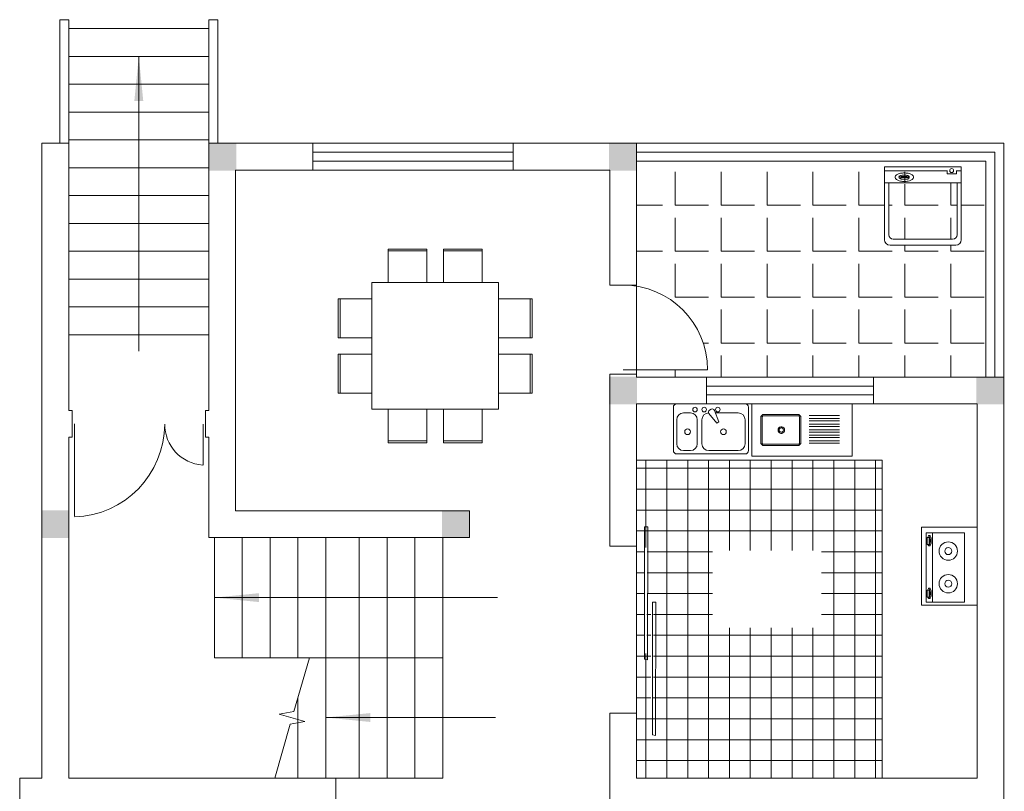
# Model space of a CAD drawing. Extents: x 7265 to 32302, y 6598 to 44016.
# Drawn here: x 23410 to 32255, y 37086 to 44016 of the extents above; entities that cross this region are included whole.
import ezdxf

# ---------------------------------------------------------------- set-up
doc = ezdxf.new("R2010")
doc.units = 0
doc.header["$LTSCALE"] = 25
doc.header["$MEASUREMENT"] = 0
doc.linetypes.add('HIDDEN', pattern=[7.5, 5, -2.5])
doc.layers.add('iii', color=7, linetype='Continuous', lineweight=9)
doc.styles.add('DIM_FONT', font='SIMPLEX', dxfattribs={"width": 0.8})
doc.styles.get("Standard").update_dxf_attribs({"font": 'arial.ttf'})

msp = doc.modelspace()

# ---------------------------------------------------------------- linework, layer by layer
at = {"layer": 'iii', "lineweight": 9}
for p, q in [((23769.7, 42905.7), (23769.7, 44015.7)), ((23769.7, 44015.7), (23849.7, 44015.7)), ((23849.7, 42905.7), (23849.7, 44015.7)), ((25109.7, 42905.7), (25109.7, 44015.7)), ((25109.7, 44015.7), (25189.7, 44015.7)), ((25189.7, 42905.7), (25189.7, 44015.7)), ((23849.7, 43935.7), (25109.7, 43935.7)), ((23849.7, 43685.7), (25109.7, 43685.7)), ((24479.7, 43685.7), (24479.7, 41037.5)), ((23849.7, 43435.7), (25109.7, 43435.7)), ((23849.7, 43185.7), (25109.7, 43185.7)), ((23609.7, 37205.7), (23609.7, 42905.7)), ((23609.7, 42905.7), (23849.7, 42905.7)), ((23849.7, 42935.7), (25109.7, 42935.7)), ((23849.7, 40505.7), (23849.7, 42905.7)), ((26042.9, 42905.7), (25109.7, 42905.7)), ((25109.7, 42905.7), (25109.7, 40505.7)), ((26042.9, 42665.7), (26042.9, 42905.7)), ((26042.9, 42905.7), (27842.9, 42905.7)), ((28949.7, 42905.7), (27842.9, 42905.7)), ((27842.9, 42665.7), (27842.9, 42905.7)), ((28949.7, 42905.7), (28949.7, 41631.7)), ((32249.7, 42905.7), (28949.7, 42905.7)), ((32249.7, 40805.7), (32249.7, 42905.7)), ((27842.9, 42825.7), (26042.9, 42825.7)), ((32169.7, 42825.7), (28949.7, 42825.7)), ((32169.7, 40805.7), (32169.7, 42825.7)), ((27842.9, 42745.7), (26042.9, 42745.7)), ((32089.7, 42745.7), (28949.7, 42745.7)), ((32089.7, 40805.7), (32089.7, 42745.7)), ((23849.7, 42685.7), (25109.7, 42685.7)), ((25349.7, 42665.7), (26042.9, 42665.7)), ((25349.7, 42665.7), (25349.7, 39605.7)), ((26042.9, 42665.7), (27842.9, 42665.7)), ((27842.9, 42665.7), (28709.7, 42665.7)), ((28709.7, 42665.7), (28709.7, 41631.7)), ((29298, 42349.7), (29298, 42649.7)), ((29710.5, 42349.7), (29710.5, 42649.7)), ((30123, 42349.7), (30123, 42649.7)), ((30535.5, 42349.7), (30535.5, 42649.7)), ((30948, 42349.7), (30948, 42649.7)), ((31178.4, 42695.7), (31868.4, 42695.7)), ((31178.4, 42659.8), (31742.7, 42659.8)), ((31360.5, 42614.1), (31360.5, 42649.7)), ((31742.7, 42630), (31742.7, 42660.7)), ((31825.9, 42660.7), (31825.9, 42630)), ((31825.9, 42659.8), (31868.4, 42659.8)), ((31216.2, 42551.4), (31216.2, 42084.7)), ((31308.7, 42607.6), (31308.7, 42597.1)), ((31325.3, 42582.7), (31325.3, 42599.3)), ((31325.3, 42599.3), (31390, 42599.3)), ((31390, 42582.7), (31325.3, 42582.7)), ((31360.5, 42551), (31360.5, 42598.5)), ((31390, 42599.3), (31390, 42582.7)), ((31400.4, 42608.8), (31400.3, 42597.1)), ((31825.9, 42630), (31742.7, 42630)), ((31773, 42349.7), (31773, 42551)), ((31830.7, 42551.4), (31830.7, 42084.7)), ((31360.5, 42349.7), (31360.5, 42537.9)), ((23849.7, 42435.7), (25109.7, 42435.7)), ((28949.7, 42349.7), (29185.5, 42349.7)), ((29298, 42349.7), (29598, 42349.7)), ((29710.5, 42349.7), (30010.5, 42349.7)), ((30123, 42349.7), (30423, 42349.7)), ((30535.5, 42349.7), (30835.5, 42349.7)), ((30948, 42349.7), (31178.4, 42349.7)), ((31216.2, 42349.7), (31248, 42349.7)), ((31360.5, 42349.7), (31660.5, 42349.7)), ((31773, 42349.7), (31830.7, 42349.7)), ((31868.4, 42349.7), (32073, 42349.7)), ((29298, 41937.2), (29298, 42237.2)), ((29710.5, 41937.2), (29710.5, 42237.2)), ((30123, 41937.2), (30123, 42237.2)), ((30535.5, 41937.2), (30535.5, 42237.2)), ((30948, 41937.2), (30948, 42237.2)), ((31360.5, 42044.7), (31360.5, 42237.2)), ((31773, 42044.7), (31773, 42237.2)), ((23849.7, 42185.7), (25109.7, 42185.7)), ((31256.2, 42044.7), (31790.7, 42044.7)), ((23849.7, 41935.7), (25109.7, 41935.7)), ((27068.4, 41956.3), (26718.4, 41956.3)), ((26718.4, 41956.3), (26718.4, 41654.9)), ((27068.4, 41938.8), (26718.4, 41938.8)), ((27068.4, 41654.9), (27068.4, 41956.3)), ((27215.5, 41956.3), (27565.5, 41956.3)), ((27215.5, 41654.9), (27215.5, 41956.3)), ((27215.5, 41938.8), (27565.5, 41938.8)), ((27565.5, 41956.3), (27565.5, 41654.9)), ((28949.7, 41937.2), (29185.5, 41937.2)), ((29298, 41937.2), (29598, 41937.2)), ((29710.5, 41937.2), (30010.5, 41937.2)), ((30123, 41937.2), (30423, 41937.2)), ((30535.5, 41937.2), (30835.5, 41937.2)), ((30948, 41937.2), (31248, 41937.2)), ((31360.5, 41937.2), (31360.5, 41989.8)), ((31360.5, 41937.2), (31660.5, 41937.2)), ((31773, 41937.2), (31773, 41989.8)), ((31773, 41937.2), (32073, 41937.2)), ((29298, 41524.7), (29298, 41824.7)), ((29710.5, 41524.7), (29710.5, 41824.7)), ((30123, 41524.7), (30123, 41824.7)), ((30535.5, 41524.7), (30535.5, 41824.7)), ((30948, 41524.7), (30948, 41824.7)), ((31360.5, 41524.7), (31360.5, 41824.7)), ((31773, 41524.7), (31773, 41824.7)), ((23849.7, 41685.7), (25109.7, 41685.7)), ((27710.7, 41654.9), (26573.2, 41654.9)), ((26573.2, 41654.9), (26573.2, 40517.4)), ((27710.7, 40517.4), (27710.7, 41654.9)), ((28949.7, 41631.7), (28709.7, 41631.7)), ((28949.7, 40831.7), (28949.7, 41631.7)), ((26271.8, 41159.7), (26271.8, 41509.7)), ((26271.8, 41509.7), (26573.2, 41509.7)), ((26289.3, 41159.7), (26289.3, 41509.7)), ((28012.1, 41509.7), (27710.7, 41509.7)), ((27994.6, 41159.7), (27994.6, 41509.7)), ((28012.1, 41159.7), (28012.1, 41509.7)), ((29298, 41524.7), (29598, 41524.7)), ((29710.5, 41524.7), (30010.5, 41524.7)), ((30123, 41524.7), (30423, 41524.7)), ((30535.5, 41524.7), (30835.5, 41524.7)), ((30948, 41524.7), (31248, 41524.7)), ((31360.5, 41524.7), (31660.5, 41524.7)), ((31773, 41524.7), (32073, 41524.7)), ((23849.7, 41435.7), (25109.7, 41435.7)), ((29710.5, 41112.2), (29710.5, 41412.2)), ((30123, 41112.2), (30123, 41412.2)), ((30535.5, 41112.2), (30535.5, 41412.2)), ((30948, 41112.2), (30948, 41412.2)), ((31360.5, 41112.2), (31360.5, 41412.2)), ((31773, 41112.2), (31773, 41412.2)), ((23849.7, 41185.7), (25109.7, 41185.7)), ((26573.2, 41159.7), (26271.8, 41159.7)), ((27710.7, 41159.7), (28012.1, 41159.7)), ((29550.6, 41112.2), (29598, 41112.2)), ((29710.5, 41112.2), (30010.5, 41112.2)), ((30123, 41112.2), (30423, 41112.2)), ((30535.5, 41112.2), (30835.5, 41112.2)), ((30948, 41112.2), (31248, 41112.2)), ((31360.5, 41112.2), (31660.5, 41112.2)), ((31773, 41112.2), (32073, 41112.2)), ((26271.8, 41012.6), (26271.8, 40662.6)), ((26573.2, 41012.6), (26271.8, 41012.6)), ((26289.3, 41012.6), (26289.3, 40662.6)), ((27710.7, 41012.6), (28012.1, 41012.6)), ((27994.6, 41012.6), (27994.6, 40662.6)), ((28012.1, 41012.6), (28012.1, 40662.6)), ((29710.5, 40805.7), (29710.5, 40999.7)), ((30123, 40805.7), (30123, 40999.7)), ((30535.5, 40805.7), (30535.5, 40999.7)), ((30948, 40805.7), (30948, 40999.7)), ((31360.5, 40805.7), (31360.5, 40999.7)), ((31773, 40805.7), (31773, 40999.7)), ((28829.7, 40871.7), (29589.7, 40871.7)), ((29298, 40805.7), (29298, 40871.7)), ((28709.7, 40831.7), (28709.7, 40565.7)), ((28949.7, 40831.7), (28709.7, 40831.7)), ((28949.7, 40831.7), (28949.7, 40805.7)), ((28949.7, 40805.7), (29579.7, 40805.7)), ((29579.7, 40565.7), (29579.7, 40805.7)), ((29579.7, 40805.7), (31079.7, 40805.7)), ((31079.7, 40565.7), (31079.7, 40805.7)), ((31079.7, 40805.7), (32249.7, 40805.7)), ((32249.7, 30065.7), (32249.7, 40805.7)), ((31079.7, 40725.7), (29579.7, 40725.7)), ((26271.8, 40662.6), (26573.2, 40662.6)), ((28012.1, 40662.6), (27710.7, 40662.6)), ((31079.7, 40645.7), (29579.7, 40645.7)), ((26573.2, 40517.4), (27710.7, 40517.4)), ((26718.4, 40216), (26718.4, 40517.4)), ((27068.4, 40517.4), (27068.4, 40216)), ((27215.5, 40517.4), (27215.5, 40216)), ((27565.5, 40216), (27565.5, 40517.4)), ((28709.7, 40565.7), (28709.7, 39287)), ((28949.7, 40565.7), (29579.7, 40565.7)), ((28949.7, 40565.7), (28949.7, 39287)), ((29579.7, 40565.7), (31079.7, 40565.7)), ((31079.7, 40565.7), (32009.7, 40565.7)), ((32009.7, 40565.7), (32009.7, 37205.7)), ((23849.7, 40505.7), (23879.7, 40505.7)), ((23879.7, 40265.7), (23879.7, 40505.7)), ((25079.7, 40505.7), (25109.7, 40505.7)), ((25079.7, 40265.7), (25079.7, 40505.7)), ((30085.4, 40470.7), (30067.7, 40452.4)), ((30067.7, 40209), (30067.7, 40452.4)), ((30079.7, 40448.5), (30079.5, 40446.4)), ((30079.5, 40215.1), (30079.5, 40446.4)), ((30081.1, 40452.4), (30079.7, 40448.5)), ((30083.7, 40455.7), (30081.1, 40452.4)), ((30087.2, 40457.8), (30083.7, 40455.7)), ((30085.4, 40470.7), (30410, 40470.7)), ((30091.3, 40458.5), (30087.2, 40457.8)), ((30091.3, 40458.5), (30404.1, 40458.5)), ((30406.1, 40458.3), (30404.1, 40458.5)), ((30410, 40456.9), (30406.1, 40458.3)), ((30427.7, 40452.4), (30410, 40470.7)), ((30413.1, 40454.2), (30410, 40456.9)), ((30415.2, 40450.5), (30413.1, 40454.2)), ((30415.9, 40446.4), (30415.2, 40450.5)), ((30415.9, 40446.4), (30415.9, 40215.1)), ((30427.7, 40452.4), (30427.7, 40209)), ((30501.4, 40462.4), (30773.8, 40462.4)), ((30501.4, 40433.9), (30773.8, 40433.9)), ((23902.5, 40387.4), (23902.5, 39556.9)), ((25056.9, 40383.9), (25056.9, 40015.6)), ((30223.6, 40341.1), (30221.8, 40330.7)), ((30228.7, 40350.3), (30223.6, 40341.1)), ((30236.6, 40357.1), (30228.7, 40350.3)), ((30233.3, 40337.5), (30232.2, 40330.7)), ((30236.7, 40343.4), (30233.3, 40337.5)), ((30246.2, 40360.7), (30236.6, 40357.1)), ((30241.8, 40347.8), (30236.7, 40343.4)), ((30248, 40350.2), (30241.8, 40347.8)), ((30256.5, 40360.7), (30246.2, 40360.7)), ((30254.7, 40350.2), (30248, 40350.2)), ((30260.9, 40347.8), (30254.7, 40350.2)), ((30266.1, 40357.1), (30256.5, 40360.7)), ((30266, 40343.4), (30260.9, 40347.8)), ((30269.4, 40337.5), (30266, 40343.4)), ((30274, 40350.3), (30266.1, 40357.1)), ((30270.5, 40330.7), (30269.4, 40337.5)), ((30279.1, 40341.1), (30274, 40350.3)), ((30280.9, 40330.7), (30279.1, 40341.1)), ((30501.4, 40412.4), (30773.8, 40412.4)), ((30501.4, 40383.9), (30773.8, 40383.9)), ((30501.4, 40362.4), (30773.8, 40362.4)), ((30501.4, 40333.9), (30773.8, 40333.9)), ((23849.7, 37205.7), (23849.7, 40265.7)), ((23849.7, 40265.7), (23879.7, 40265.7)), ((25079.7, 40265.7), (25109.7, 40265.7)), ((25109.7, 40265.7), (25109.7, 39365.7)), ((30221.8, 40330.7), (30223.6, 40320.3)), ((30223.6, 40320.3), (30228.7, 40311.1)), ((30228.7, 40311.1), (30236.6, 40304.3)), ((30232.2, 40330.7), (30233.3, 40323.9)), ((30233.3, 40323.9), (30236.7, 40318)), ((30236.6, 40304.3), (30246.2, 40300.7)), ((30236.7, 40318), (30241.8, 40313.6)), ((30241.8, 40313.6), (30248, 40311.2)), ((30246.2, 40300.7), (30256.5, 40300.7)), ((30248, 40311.2), (30254.7, 40311.2)), ((30254.7, 40311.2), (30260.9, 40313.6)), ((30256.5, 40300.7), (30266.1, 40304.3)), ((30260.9, 40313.6), (30266, 40318)), ((30266, 40318), (30269.4, 40323.9)), ((30266.1, 40304.3), (30274, 40311.1)), ((30269.4, 40323.9), (30270.5, 40330.7)), ((30274, 40311.1), (30279.1, 40320.3)), ((30279.1, 40320.3), (30280.9, 40330.7)), ((30501.4, 40312.4), (30773.8, 40312.4)), ((30501.4, 40283.9), (30773.8, 40283.9)), ((30501.4, 40262.4), (30773.8, 40262.4)), ((27068.4, 40233.5), (26718.4, 40233.5)), ((27068.4, 40216), (26718.4, 40216)), ((27215.5, 40233.5), (27565.5, 40233.5)), ((27215.5, 40216), (27565.5, 40216)), ((30067.7, 40209), (30085.4, 40190.7)), ((30079.5, 40215.1), (30080.2, 40210.9)), ((30080.2, 40210.9), (30082.2, 40207.2)), ((30082.2, 40207.2), (30085.4, 40204.5)), ((30085.4, 40204.5), (30089.2, 40203.1)), ((30410, 40190.7), (30085.4, 40190.7)), ((30089.2, 40203.1), (30091.3, 40202.9)), ((30404.1, 40202.9), (30091.3, 40202.9)), ((30404.1, 40202.9), (30408.1, 40203.6)), ((30408.1, 40203.6), (30411.7, 40205.7)), ((30410, 40190.7), (30427.7, 40209)), ((30411.7, 40205.7), (30414.3, 40209)), ((30414.3, 40209), (30415.7, 40212.9)), ((30415.7, 40212.9), (30415.9, 40215.1)), ((30501.4, 40233.9), (30773.8, 40233.9)), ((30501.4, 40212.4), (30773.8, 40212.4)), ((28949.7, 40061.3), (31158.6, 40061.3)), ((28949.7, 39987.2), (31158.6, 39987.2)), ((29035.5, 39277.1), (29035.5, 40061.3)), ((29223, 37205.7), (29223, 40061.3)), ((29410.5, 37205.7), (29410.5, 40061.3)), ((29598, 37205.7), (29598, 40061.3)), ((29785.5, 39249.9), (29785.5, 40061.3)), ((29973, 39249.9), (29973, 40061.3)), ((30160.5, 39249.9), (30160.5, 40061.3)), ((30348, 39249.9), (30348, 40061.3)), ((30535.5, 39249.9), (30535.5, 40061.3)), ((30723, 37205.7), (30723, 40061.3)), ((30910.5, 37205.7), (30910.5, 40061.3)), ((31098, 37205.7), (31098, 40061.3)), ((31158.6, 40061.3), (31158.6, 37205.7)), ((28949.7, 39799.7), (31158.6, 39799.7)), ((25349.7, 39605.7), (27449.7, 39605.7)), ((27449.7, 39605.7), (27449.7, 39365.7)), ((28949.7, 39612.2), (31158.6, 39612.2)), ((29021.8, 38271.9), (29021.8, 39462.2)), ((29021.8, 39462.2), (29052.9, 39462.1)), ((29052.9, 39462.1), (29049.2, 38267.2)), ((25109.7, 39365.7), (27449.7, 39365.7)), ((25159.7, 38285.7), (25159.7, 39365.7)), ((25409.7, 38285.7), (25409.7, 39365.7)), ((25659.7, 38285.7), (25659.7, 39365.7)), ((25909.7, 38285.7), (25909.7, 39365.7)), ((26159.7, 37205.7), (26159.7, 39365.7)), ((26459.7, 37205.7), (26459.7, 39365.7)), ((26709.7, 37205.7), (26709.7, 39365.7)), ((26959.7, 37205.7), (26959.7, 39365.7)), ((27209.7, 37205.7), (27209.7, 39365.7)), ((28949.7, 39424.7), (31158.6, 39424.7)), ((31554.2, 38785.5), (31554.2, 39408.3)), ((31554.2, 39408.3), (31896.6, 39408.3)), ((31561.5, 39301.5), (31561.5, 39366.2)), ((31561.5, 39366.2), (31578.2, 39366.2)), ((31586.5, 39382.8), (31575.9, 39382.8)), ((31578.2, 39366.2), (31578.2, 39301.5)), ((31609.9, 38785.5), (31609.9, 39408.3)), ((31896.6, 39408.3), (31896.6, 38785.5)), ((28949.7, 39287), (28709.7, 39287)), ((28949.7, 37787), (28949.7, 39287)), ((31578.2, 39301.5), (31561.5, 39301.5)), ((31587.6, 39291.1), (31575.9, 39291.2)), ((28949.7, 39237.2), (29021.8, 39237.2)), ((29046.6, 39237.2), (29632.3, 39237.2)), ((30612.2, 39237.2), (31158.6, 39237.2)), ((28949.7, 39049.7), (29021.8, 39049.7)), ((29046, 39049.7), (29632.3, 39049.7)), ((30612.2, 39049.7), (31158.6, 39049.7)), ((28949.7, 38862.2), (29021.8, 38862.2)), ((29045.4, 38862.2), (29632.3, 38862.2)), ((30612.2, 38862.2), (31158.6, 38862.2)), ((31561.5, 38893.2), (31578.2, 38893.2)), ((31561.5, 38828.5), (31561.5, 38893.2)), ((31586.5, 38909.8), (31575.9, 38909.8)), ((31578.2, 38893.2), (31578.2, 38828.5)), ((25159.7, 38825.7), (27702, 38825.7)), ((29093.4, 37593.2), (29093.4, 38783.5)), ((29093.4, 38783.5), (29124.6, 38783.4)), ((29124.6, 38783.4), (29120.9, 37588.5)), ((31896.6, 38785.5), (31554.2, 38785.5)), ((31578.2, 38828.5), (31561.5, 38828.5)), ((31587.6, 38818.1), (31575.9, 38818.2)), ((28949.7, 38674.7), (29021.8, 38674.7)), ((29044.8, 38674.7), (29079.1, 38674.7)), ((29103.8, 38674.7), (29632.3, 38674.7)), ((30612.2, 38674.7), (31158.6, 38674.7)), ((28949.7, 38487.2), (29021.8, 38487.2)), ((29044.3, 38487.2), (29079.1, 38487.2)), ((29103.2, 38487.2), (31158.6, 38487.2)), ((29785.5, 37205.7), (29785.5, 38553.3)), ((29973, 37205.7), (29973, 38553.3)), ((30160.5, 37205.7), (30160.5, 38553.3)), ((30348, 37205.7), (30348, 38553.3)), ((30535.5, 37205.7), (30535.5, 38553.3)), ((28949.7, 38299.7), (29079.1, 38299.7)), ((29035.5, 37205.7), (29035.5, 38322.6)), ((29102.7, 38299.7), (31158.6, 38299.7)), ((27209.7, 38285.7), (25159.7, 38285.7)), ((26012, 38285.7), (25873.6, 37803.3)), ((29049.2, 38267.2), (29021.8, 38271.9)), ((28949.7, 38112.2), (29079.1, 38112.2)), ((29102.1, 38112.2), (31158.6, 38112.2)), ((25909.7, 37205.7), (25909.7, 37929.1)), ((28949.7, 37924.7), (29079.1, 37924.7)), ((29101.5, 37924.7), (31158.6, 37924.7)), ((25873.6, 37803.3), (25741.7, 37778.8)), ((25741.7, 37778.8), (25972.4, 37712.6)), ((28949.7, 37787), (28709.7, 37787)), ((28709.7, 36965.7), (28709.7, 37787)), ((28949.7, 37787), (28949.7, 37205.7)), ((25840.5, 37688), (25702.1, 37205.7)), ((25972.4, 37712.6), (25840.5, 37688)), ((26159.7, 37749), (27683.3, 37749)), ((28949.7, 37737.2), (31158.6, 37737.2)), ((29120.9, 37588.5), (29093.4, 37593.2)), ((28949.7, 37549.7), (31158.6, 37549.7)), ((28949.7, 37362.2), (31158.6, 37362.2)), ((23609.7, 37205.7), (23409.7, 37205.7)), ((23409.7, 37205.7), (23409.7, 35165.7)), ((23849.7, 37205.7), (26249.7, 37205.7)), ((26249.7, 37205.7), (26249.7, 36905.7)), ((27209.7, 37205.7), (26249.7, 37205.7)), ((28949.7, 37205.7), (32009.7, 37205.7))]:
    msp.add_line(p, q, dxfattribs=at)
at = {"layer": 'iii', "linetype": 'Continuous', "lineweight": 9}
for p, q in [((31178.4, 42695.7), (31178.4, 42039.8)), ((31868.4, 42039.8), (31868.4, 42695.7)), ((31868.4, 42551), (31178.4, 42551)), ((31228.4, 41989.8), (31818.4, 41989.8)), ((29988.1, 40565.7), (30888.1, 40565.7)), ((29988.1, 40095.1), (29988.1, 40565.7)), ((30888.1, 40565.7), (30888.1, 40095.1)), ((29988.1, 40095.1), (30888.1, 40095.1)), ((32009.7, 39459), (31509.7, 39459)), ((31509.7, 39459), (31509.7, 38759)), ((32009.7, 38759), (32009.7, 39459)), ((31509.7, 38759), (32009.7, 38759))]:
    msp.add_line(p, q, dxfattribs=at)
at = {"layer": 'iii', "linetype": 'ByBlock', "lineweight": 9}
for p, q in [((29281.9, 40146.3), (29281.9, 40535)), ((29312.5, 40565.7), (29926.2, 40565.7)), ((29621.4, 40517.3), (29607.1, 40509)), ((29956.9, 40535), (29956.9, 40146.3)), ((29312.5, 40422.5), (29312.5, 40207.7)), ((29435.3, 40483.8), (29373.9, 40483.8)), ((29496.6, 40207.7), (29496.6, 40422.5)), ((29537.5, 40422.5), (29537.5, 40207.7)), ((29671.9, 40392.9), (29601.5, 40478.3)), ((29650.8, 40506.7), (29689.6, 40403.1)), ((29864.8, 40483.8), (29659.3, 40483.8)), ((29926.2, 40207.7), (29926.2, 40422.5)), ((29689.6, 40403.1), (29671.9, 40392.9)), ((29926.2, 40115.7), (29312.5, 40115.7)), ((29373.9, 40146.3), (29435.3, 40146.3)), ((29598.9, 40146.3), (29864.8, 40146.3))]:
    msp.add_line(p, q, dxfattribs=at)
at = {"layer": 'iii', "linetype": 'HIDDEN', "lineweight": 9}
msp.add_line((29988.1, 40565.7), (29988.1, 40265.7), dxfattribs=at)
at = {"layer": 'iii', "lineweight": 9}
msp.add_circle((31782.1, 42660.7), 17.5, dxfattribs=at)
at = {"layer": 'iii', "linetype": 'ByBlock', "lineweight": 9}
for centre, radius in [((29476.2, 40514.5), 20.5), ((29558, 40514.5), 20.5), ((29680.7, 40514.5), 20.5), ((29409.7, 40315.1), 25.6), ((29731.9, 40315.1), 25.6)]:
    msp.add_circle(centre, radius, dxfattribs=at)
at = {"layer": 'iii', "linetype": 'Continuous', "lineweight": 9}
for centre, radius in [((31751.1, 39243.2), 82.5), ((31751.1, 39243.2), 31.6), ((31751.1, 38950.5), 82.5), ((31751.1, 38950.5), 31.6)]:
    msp.add_circle(centre, radius, dxfattribs=at)
at = {"layer": 'iii', "lineweight": 9}
for centre, radius, start, end in [((31343.6, 42529.8), 108.5, 100.80328, 114.73453), ((31357, 42459.5), 180, 90, 100.80328), ((31357, 42459.5), 180, 79.19672, 90), ((31370.4, 42529.8), 108.5, 65.26547, 79.19672), ((31292.9, 42601.2), 19.1, 138.04011, 180), ((31292.9, 42601.2), 19.1, 180, 221.95989), ((31323.2, 42573.9), 59.9, 114.73453, 138.04011), ((31323.2, 42628.5), 59.9, 221.95989, 245.26547), ((31343.6, 42672.7), 108.5, 245.26547, 259.19672), ((31312.7, 42607.6), 4.03, 121.91056, 180), ((31312.7, 42597.1), 4.03, 121.91056, 180), ((31312.7, 42597.1), 4.03, 180, 238.08944), ((31332.4, 42576), 41.3, 104.46313, 121.91056), ((31332.4, 42565.5), 41.3, 104.46313, 121.91056), ((31332.4, 42628.8), 41.3, 238.08944, 255.53687), ((31345.7, 42524.6), 94.4, 96.09827, 104.46313), ((31345.7, 42514.1), 94.4, 96.09827, 104.46313), ((31345.7, 42680.2), 94.4, 255.53687, 257.53895), ((31357, 42742.9), 180, 259.19672, 270), ((31354.5, 42442), 177.5, 90, 96.09827), ((31354.5, 42431.5), 177.5, 90, 96.09827), ((31354.5, 42442), 177.5, 83.90173, 90), ((31354.5, 42431.5), 177.5, 83.90173, 90), ((31357, 42742.9), 180, 270, 280.80328), ((31363.3, 42524.6), 94.4, 75.53687, 83.90173), ((31363.3, 42514.1), 94.4, 75.53687, 83.90173), ((31376.6, 42576), 41.3, 58.08944, 75.53687), ((31376.6, 42565.5), 41.3, 58.08944, 75.53687), ((31376.6, 42628.8), 41.3, 288.91551, 301.91056), ((31370.4, 42672.7), 108.5, 280.80328, 294.73453), ((31396.3, 42607.6), 4.03, 0, 58.08944), ((31396.3, 42597.1), 4.03, 0, 58.08944), ((31396.3, 42597.1), 4.03, 301.91056, 0), ((31396.3, 42607.6), 4.03, 342.05456, 360), ((31390.7, 42573.9), 59.9, 41.95989, 65.26547), ((31390.7, 42628.5), 59.9, 294.73453, 318.04011), ((31421.1, 42601.2), 19.1, 0, 41.95989), ((31421.1, 42601.2), 19.1, 318.04011, 0), ((31256.2, 42084.7), 40, 180, 270), ((31790.7, 42084.7), 40, 270, 0), ((28829.7, 40871.7), 760, 0, 90), ((23874.2, 40388), 838.5, 271.93969, 359.72377), ((25080.6, 40382.6), 368, 179.78987, 265.75083), ((31659, 39345.8), 94.4, 165.53687, 167.53895), ((31607.6, 39359.1), 41.3, 148.08944, 165.53687), ((31575.9, 39378.8), 4.03, 90, 148.08944), ((31575.9, 39378.8), 4.03, 31.91056, 90), ((31544.3, 39359.1), 41.3, 14.46313, 31.91056), ((31492.9, 39345.8), 94.4, 6.09827, 14.46313), ((31586.5, 39378.8), 4.03, 31.91056, 90), ((31554.8, 39359.1), 41.3, 14.46313, 31.91056), ((31503.4, 39345.8), 94.4, 6.09827, 14.46313), ((31607.6, 39314.9), 41.3, 198.91551, 211.91056), ((31575.9, 39295.2), 4.03, 211.91056, 270), ((31575.9, 39295.2), 4.03, 270, 328.08944), ((31544.3, 39314.9), 41.3, 328.08944, 345.53687), ((31492.9, 39328.2), 94.4, 345.53687, 353.90173), ((31586.5, 39295.2), 4.03, 252.05456, 270), ((31586.5, 39295.2), 4.03, 270, 328.08944), ((31410.3, 39337), 177.5, 0, 6.09827), ((31410.3, 39337), 177.5, 353.90173, 0), ((31554.8, 39314.9), 41.3, 328.08944, 345.53687), ((31503.4, 39328.2), 94.4, 345.53687, 353.90173), ((31420.8, 39337), 177.5, 0, 6.09827), ((31420.8, 39337), 177.5, 353.90173, 0), ((31659, 38872.8), 94.4, 165.53687, 167.53895), ((31607.6, 38886.1), 41.3, 148.08944, 165.53687), ((31575.9, 38905.8), 4.03, 90, 148.08944), ((31575.9, 38905.8), 4.03, 31.91056, 90), ((31544.3, 38886.1), 41.3, 14.46313, 31.91056), ((31544.3, 38841.9), 41.3, 328.08944, 345.53687), ((31492.9, 38872.8), 94.4, 6.09827, 14.46313), ((31492.9, 38855.2), 94.4, 345.53687, 353.90173), ((31586.5, 38905.8), 4.03, 31.91056, 90), ((31410.3, 38864), 177.5, 0, 6.09827), ((31410.3, 38864), 177.5, 353.90173, 0), ((31554.8, 38886.1), 41.3, 14.46313, 31.91056), ((31554.8, 38841.9), 41.3, 328.08944, 345.53687), ((31503.4, 38872.8), 94.4, 6.09827, 14.46313), ((31503.4, 38855.2), 94.4, 345.53687, 353.90173), ((31420.8, 38864), 177.5, 0, 6.09827), ((31420.8, 38864), 177.5, 353.90173, 0), ((31607.6, 38841.9), 41.3, 198.91551, 211.91056), ((31575.9, 38822.2), 4.03, 211.91056, 270), ((31575.9, 38822.2), 4.03, 270, 328.08944), ((31586.5, 38822.2), 4.03, 252.05456, 270), ((31586.5, 38822.2), 4.03, 270, 328.08944)]:
    msp.add_arc(centre, radius, start, end, dxfattribs=at)
at = {"layer": 'iii', "linetype": 'Continuous', "lineweight": 9}
for centre, start, end in [((31228.4, 42039.8), 180, 270), ((31818.4, 42039.8), 270, 0)]:
    msp.add_arc(centre, 50, start, end, dxfattribs=at)
at = {"layer": 'iii', "linetype": 'ByBlock', "lineweight": 9}
for centre, radius, start, end in [((29312.5, 40535), 30.7, 90, 180), ((29631.6, 40499.6), 20.5, 20.53768, 120), ((29926.2, 40535), 30.7, 0, 90), ((29373.9, 40422.5), 61.4, 90, 180), ((29435.3, 40422.5), 61.4, 0, 90), ((29598.9, 40422.5), 61.4, 90, 180), ((29617.3, 40491.3), 20.5, 120, 219.46232), ((29864.8, 40422.5), 61.4, 0, 90), ((29373.9, 40207.7), 61.4, 180, 270), ((29435.3, 40207.7), 61.4, 270, 0), ((29598.9, 40207.7), 61.4, 180, 270), ((29864.8, 40207.7), 61.4, 270, 0), ((29312.5, 40146.3), 30.7, 180, 270), ((29926.2, 40146.3), 30.7, 270, 0)]:
    msp.add_arc(centre, radius, start, end, dxfattribs=at)
at = {"layer": 'iii', "lineweight": 9}
for points in [[(24479.7, 43685.7), (24439.7, 43285.7), (24519.7, 43285.7)], [(25104.7, 42660.7), (25354.7, 42660.7), (25104.7, 42910.7), (25354.7, 42910.7)], [(28704.7, 42660.7), (28954.7, 42660.7), (28704.7, 42910.7), (28954.7, 42910.7)], [(28704.7, 40560.7), (28954.7, 40560.7), (28704.7, 40810.7), (28954.7, 40810.7)], [(32004.7, 40560.7), (32254.7, 40560.7), (32004.7, 40810.7), (32254.7, 40810.7)], [(23604.7, 39360.7), (23854.7, 39360.7), (23604.7, 39610.7), (23854.7, 39610.7)], [(27204.7, 39360.7), (27454.7, 39360.7), (27204.7, 39610.7), (27454.7, 39610.7)], [(25159.7, 38825.7), (25559.7, 38785.7), (25559.7, 38865.7)], [(26159.7, 37749), (26559.7, 37709), (26559.7, 37789)]]:
    msp.add_solid(points, dxfattribs=at)

# ---------------------------------------------------------------- texts
at = {"layer": 'iii', "lineweight": 9, "text_generation_flag": 4, "width": 0.8, "flags": 9}
for tag, p, s, rotation in [('YSIZE', (31523.4, 42695.7), '705', 180), ('XSIZE', (31523.4, 42695.7), '690', 180), ('XSIZE', (32009.7, 39109), '700', 90), ('YSIZE', (32009.7, 39109), '500', 90)]:
    msp.add_attdef(tag, p, s, height=0.5, rotation=rotation, dxfattribs=at)
at = {"layer": 'iii', "lineweight": 9, "flags": 9}
for tag in ['YSIZE', 'XSIZE']:
    msp.add_attdef(tag, (27141.8, 41105), '1500', height=0.5, dxfattribs=at)
at = {"layer": 'iii', "lineweight": 9, "style": 'DIM_FONT', "width": 0.8, "flags": 9}
for tag, s in [('YSIZE', '675'), ('XSIZE', '450')]:
    msp.add_attdef(tag, (29619.4, 40565.7), s, height=0.5, rotation=270, dxfattribs=at)
at = {"layer": 'iii', "lineweight": 9, "width": 0.8, "flags": 9}
for tag, s in [('YSIZE', '470'), ('XSIZE', '900')]:
    msp.add_attdef(tag, (30438.1, 40565.7), s, height=0.5, dxfattribs=at)

doc.saveas('drawing.dxf')
